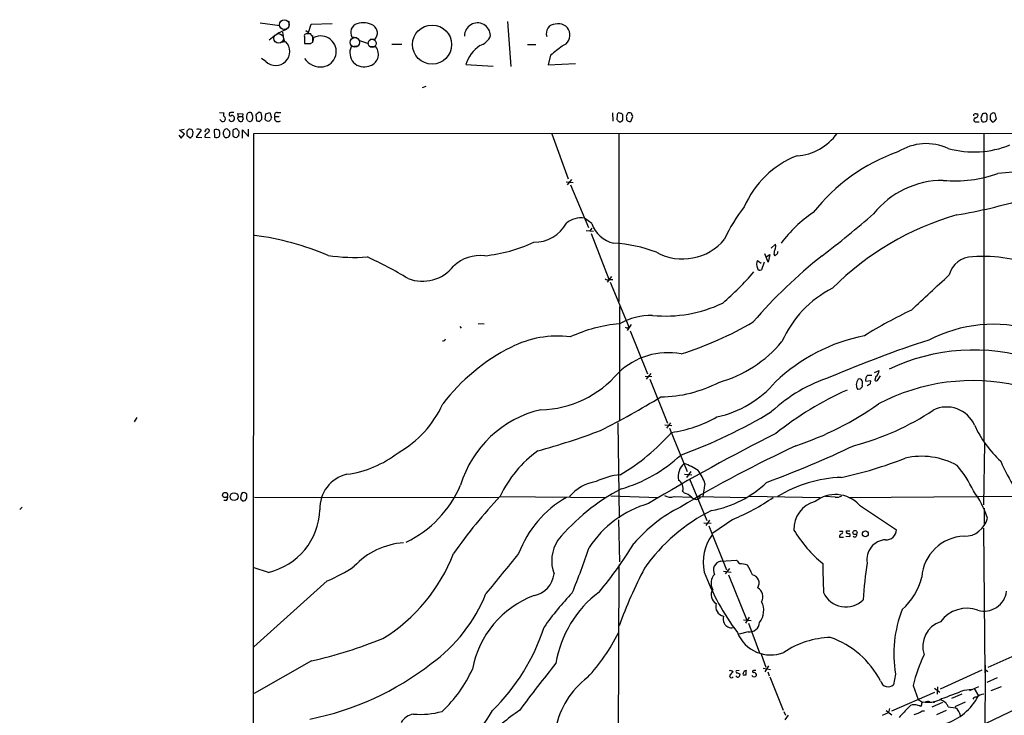
# Model space of a CAD drawing. Extents: x 6 to 1056, y 0 to 879.
# Drawn here: x 12 to 228, y 725 to 879 of the extents above; entities that cross this region are included whole.
import ezdxf

# ---------------------------------------------------------------- set-up
doc = ezdxf.new("R2010")
doc.units = 0
doc.header["$MEASUREMENT"] = 0
doc.layers.add('MAIN', color=5, linetype='CONTINUOUS')

msp = doc.modelspace()

# ---------------------------------------------------------------- linework, layer by layer
at = {"layer": 'MAIN'}
for p, q in [((64.516, 877.824), (68.834, 877.2314)), ((70.7813, 878.2474), (70.7813, 877.1467)), ((75.0993, 875.7074), (75.692, 877.57)), ((75.692, 877.57), (80.3487, 877.7394)), ((118.872, 878.1627), (119.634, 868.2567)), ((67.564, 874.9454), (66.4633, 874.014)), ((70.358, 876.4694), (68.1567, 875.4534)), ((69.4267, 875.792), (69.5113, 874.9454)), ((74.5067, 876.1307), (75.0993, 875.7074)), ((75.6073, 875.4534), (74.5913, 875.4534)), ((76.0307, 873.5907), (76.0307, 875.03)), ((69.0033, 873.5907), (70.104, 873.76)), ((69.5113, 874.6914), (69.85, 873.76)), ((74.2527, 874.776), (74.2527, 873.3367)), ((74.2527, 874.3527), (74.2527, 873.506)), ((74.422, 873.3367), (75.6073, 873.3367)), ((75.5227, 873.3367), (76.0307, 873.5907)), ((76.1153, 873.76), (76.2847, 874.6067)), ((85.6827, 872.744), (84.4973, 872.5747)), ((85.7673, 874.522), (84.6667, 874.6914)), ((86.36, 873.9294), (88.3073, 873.3367)), ((89.7467, 874.268), (88.646, 874.1834)), ((93.472, 873.1674), (95.6733, 873.1674)), ((123.2747, 873.0827), (125.1373, 873.0827)), ((89.916, 872.5747), (88.7307, 872.5747)), ((128.3547, 870.712), (127.8467, 868.5954)), ((65.7013, 869.3574), (64.77, 870.0347)), ((109.728, 868.68), (115.7393, 868.3414)), ((127.8467, 868.5954), (133.858, 868.934)), ((100.9227, 863.854), (100.076, 863.5154)), ((55.5413, 858.0967), (56.4727, 858.012)), ((59.69, 857.25), (59.6053, 857.9274)), ((59.6053, 857.9274), (60.706, 857.8427)), ((60.706, 857.8427), (60.6213, 857.25)), ((64.262, 858.1814), (63.5, 857.5887)), ((63.5, 857.5887), (63.6693, 856.3187)), ((64.6853, 858.012), (64.262, 858.1814)), ((65.6167, 856.5727), (65.7013, 857.8427)), ((65.7013, 857.8427), (66.6327, 858.0967)), ((66.6327, 858.0967), (66.9713, 856.9114)), ((68.2413, 858.0967), (69.0033, 858.0967)), ((141.986, 858.012), (142.0707, 856.234)), ((143.002, 857.504), (142.9173, 856.5727)), ((143.764, 857.9274), (143.3407, 858.012)), ((221.9113, 857.8427), (222.3347, 857.8427)), ((223.3507, 857.8427), (223.012, 857.0807)), ((224.3667, 857.5887), (224.1127, 857.9274)), ((226.3987, 856.742), (226.1447, 857.9274)), ((56.0493, 856.1494), (55.626, 856.5727)), ((59.6053, 856.742), (59.69, 856.4034)), ((59.69, 857.25), (59.69, 856.996)), ((59.69, 857.25), (60.6213, 857.25)), ((60.7907, 856.742), (60.6213, 857.25)), ((64.3467, 856.1494), (64.8547, 856.6574)), ((67.7333, 857.25), (68.6647, 857.25)), ((143.4253, 856.0647), (143.764, 856.0647)), ((144.272, 856.8267), (144.272, 857.4194)), ((145.034, 857.0807), (145.034, 856.742)), ((145.9653, 856.1494), (146.4733, 857.25)), ((221.9113, 856.0647), (222.5887, 856.0647)), ((223.1813, 856.234), (223.4353, 856.0647)), ((225.044, 856.5727), (225.4673, 856.0647)), ((225.9753, 856.234), (226.3987, 856.742)), ((46.736, 854.202), (47.752, 854.456)), ((47.8367, 853.3554), (46.736, 854.202)), ((47.0747, 852.5087), (47.8367, 853.3554)), ((48.3447, 853.694), (48.3447, 853.1014)), ((49.6147, 852.932), (49.784, 853.694)), ((51.4773, 854.202), (50.3767, 852.678)), ((52.324, 853.8634), (52.6627, 854.456)), ((52.4087, 853.186), (52.324, 852.678)), ((54.356, 854.2867), (54.4407, 852.678)), ((57.7427, 854.0327), (57.3193, 854.456)), ((58.5047, 853.8634), (58.5047, 853.0167)), ((58.928, 854.456), (58.674, 854.3714)), ((59.7747, 853.0167), (59.8593, 853.8634)), ((60.6213, 852.5087), (60.6213, 854.2867)), ((60.6213, 854.2867), (61.8913, 852.8474)), ((61.8913, 852.8474), (61.8913, 854.456)), ((62.5687, 147.4894), (63.0767, 853.5247)), ((63.0767, 853.5247), (652.1027, 853.694)), ((128.6087, 853.44), (132.2493, 843.534)), ((143.3407, 853.5247), (143.3407, 816.5254)), ((223.6047, 853.5247), (223.6047, 785.876)), ((46.5667, 853.1014), (47.0747, 852.5087)), ((48.3447, 853.1014), (49.1913, 852.5087)), ((50.3767, 852.678), (51.6467, 852.5934)), ((52.324, 852.678), (53.5093, 852.5934)), ((58.8433, 852.678), (59.3513, 852.5934)), ((131.7413, 842.8567), (133.35, 842.6874)), ((132.9267, 843.3647), (131.9953, 842.1794)), ((132.7573, 842.1794), (136.652, 832.7814)), ((137.414, 833.7127), (135.8053, 834.898)), ((136.144, 832.1887), (137.7527, 832.0194)), ((137.414, 832.6967), (136.9907, 832.104)), ((137.2447, 831.5114), (141.1393, 821.436)), ((176.8687, 828.294), (177.8, 829.1407)), ((173.8207, 825.5847), (174.6673, 824.992)), ((175.3447, 825.1614), (174.752, 823.468)), ((176.1913, 825.1614), (175.4293, 827.024)), ((175.768, 826.3467), (176.53, 826.8547)), ((176.53, 826.8547), (176.1913, 825.1614)), ((177.4613, 826.9394), (177.6307, 826.6007)), ((141.732, 822.0287), (140.8007, 820.7587)), ((141.3933, 821.3514), (142.0707, 821.3514)), ((141.478, 820.7587), (145.542, 810.9374)), ((143.51, 815.4247), (143.51, 790.3634)), ((108.3733, 811.022), (108.712, 810.6834)), ((112.4373, 811.6994), (113.7073, 811.6147)), ((146.05, 811.4454), (145.2033, 810.1754)), ((145.3727, 810.768), (145.542, 810.9374)), ((145.8807, 810.0907), (149.6907, 800.608)), ((199.5593, 800.9467), (200.5753, 801.37)), ((149.1827, 800.1), (150.622, 800.0154)), ((150.368, 800.6927), (149.352, 799.4227)), ((150.1987, 799.4227), (154.0933, 789.7707)), ((198.7973, 799.084), (197.6967, 798.9147)), ((198.12, 800.354), (198.9667, 800.354)), ((198.7127, 798.4914), (198.7973, 799.084)), ((199.898, 800.0154), (199.644, 799.2534)), ((200.406, 799.338), (200.914, 800.1847)), ((196.342, 797.2214), (195.9187, 797.1367)), ((196.85, 798.068), (196.85, 797.7294)), ((37.338, 791.0407), (36.7453, 790.0247)), ((143.1713, 789.8554), (143.4253, 768.9427)), ((153.5007, 789.432), (155.0247, 789.2627)), ((154.686, 789.8554), (153.8393, 788.67)), ((154.5167, 788.67), (158.4113, 779.1027)), ((223.774, 785.2834), (223.52, 771.8214)), ((157.8187, 778.51), (159.4273, 778.4254)), ((159.1733, 779.1027), (158.242, 777.8327)), ((158.9193, 777.494), (162.7293, 768.35)), ((162.306, 776.478), (161.798, 773.5994)), ((63.246, 773.5147), (116.84, 773.43)), ((117.2633, 773.5994), (140.5467, 773.43)), ((141.5627, 773.7687), (151.9767, 773.43)), ((155.5327, 773.5994), (159.0887, 773.5147)), ((157.8187, 774.3614), (157.3953, 774.7847)), ((160.6973, 773.5994), (171.3653, 773.43)), ((161.29, 773.43), (160.8667, 773.0067)), ((172.1273, 773.684), (187.6213, 773.43)), ((190.9233, 773.5147), (188.8067, 773.5994)), ((193.8867, 773.43), (231.394, 773.684)), ((12.1073, 771.3134), (11.5993, 770.8054)), ((57.0653, 772.7527), (56.4727, 772.7527)), ((60.6213, 772.668), (60.2827, 772.922)), ((196.2573, 771.7367), (204.3853, 766.318)), ((223.774, 767.5034), (223.774, 771.0594)), ((143.256, 768.5194), (143.51, 759.2907)), ((162.052, 767.842), (163.6607, 767.7574)), ((163.322, 768.4347), (162.4753, 767.2494)), ((163.1527, 767.1647), (167.0473, 757.5127)), ((168.402, 768.604), (163.9993, 765.556)), ((223.52, 766.6567), (223.8587, 734.822)), ((191.8547, 765.9794), (192.532, 765.9794)), ((191.8547, 764.7094), (192.786, 764.7094)), ((193.294, 764.8787), (194.1407, 764.794)), ((193.3787, 766.064), (194.1407, 766.064)), ((66.294, 756.92), (63.1613, 757.936)), ((143.3407, 758.6134), (143.002, 643.4667)), ((165.7773, 759.3754), (169.2487, 759.6294)), ((166.37, 757.174), (168.0633, 757.0047)), ((167.7247, 757.7667), (166.7087, 756.5814)), ((167.4707, 756.412), (171.5347, 746.4214)), ((79.248, 755.0574), (63.0767, 740.5794)), ((172.0427, 747.0987), (171.196, 745.744)), ((170.7727, 746.506), (172.466, 746.3367)), ((171.8733, 745.744), (174.3287, 739.2247)), ((171.7887, 743.8814), (169.8413, 743.3734)), ((174.6673, 738.9707), (175.6833, 736.092)), ((233.934, 740.2407), (224.536, 736.0074)), ((75.7767, 737.4467), (63.1613, 730.25)), ((176.276, 736.346), (175.4293, 735.076)), ((223.9433, 736.5154), (223.52, 652.1874)), ((169.8413, 735.33), (169.164, 735.2454)), ((169.418, 734.822), (170.0107, 734.568)), ((171.3653, 734.3987), (171.3653, 735.2454)), ((172.8047, 734.9914), (172.8047, 734.822)), ((175.0907, 735.838), (176.6993, 735.584)), ((176.1067, 735.076), (176.4453, 734.1447)), ((204.216, 734.568), (203.7927, 732.1974)), ((223.1813, 735.4147), (214.0373, 731.266)), ((247.9887, 735.2454), (223.774, 723.5614)), ((223.9433, 735.584), (224.536, 735.1607)), ((176.53, 733.9754), (179.4933, 726.6094)), ((208.1107, 732.028), (209.2113, 728.98)), ((226.568, 733.7214), (224.282, 732.7054)), ((203.3693, 726.44), (212.852, 730.5887)), ((212.7673, 731.4354), (213.9527, 730.5887)), ((213.4447, 731.774), (213.36, 730.1654)), ((218.7787, 730.1654), (216.4927, 729.1494)), ((219.2867, 731.012), (220.98, 731.266)), ((222.4193, 731.774), (220.472, 730.8427)), ((221.488, 731.3507), (222.4193, 729.742)), ((225.2133, 730.9274), (227.4993, 731.8587)), ((209.2113, 728.98), (210.1427, 728.3874)), ((209.8887, 727.7947), (209.7193, 727.456)), ((214.5453, 728.3027), (212.1747, 727.2867)), ((219.5407, 728.3874), (217.2547, 727.3714)), ((179.6627, 726.3554), (180.0013, 725.5087)), ((180.594, 725.5087), (179.832, 724.4927)), ((201.3373, 725.5087), (202.692, 726.1014)), ((202.184, 726.5247), (203.3693, 725.5934)), ((202.8613, 726.948), (202.692, 726.1014)), ((210.058, 726.44), (210.566, 726.44)), ((215.3073, 726.5247), (213.1907, 725.5934)), ((215.8153, 727.3714), (217.424, 727.1174))]:
    msp.add_line(p, q, dxfattribs=at)
at = {"layer": 'MAIN', "color": 5}
for centre, radius in [((69.7974, 877.4642), 1.0803), ((68.5343, 874.4151), 1.0623), ((85.3229, 873.5593), 1.0397), ((89.1116, 873.3367), 0.8904)]:
    msp.add_circle(centre, radius, dxfattribs=at)
at = {"layer": 'MAIN'}
for centre, radius in [((102.2916, 873.0761), 4.2972), ((56.7662, 773.9497), 0.569), ((58.7495, 773.5988), 0.8623), ((195.2928, 765.698), 0.4656), ((197.5714, 765.4146), 0.6437), ((212.6191, 728.3874), 0.1058)]:
    msp.add_circle(centre, radius, dxfattribs=at)
for centre, radius, start, end in [((86.4724, 875.7068), 2.0716, 109.899221, 209.350371), ((87.118, 873.404), 4.4601, 59.107183, 107.628145), ((88.2847, 875.602), 1.9791, 317.621153, 55.41782), ((112.268, 874.9877), 2.8557, 0.842701, 180.842701), ((129.4392, 875.528), 2.0432, 91.921298, 199.061897), ((130.1326, 875.157), 2.496, 287.527527, 107.524647), ((74.5913, 875.0301), 0.4233, 90, 216.886139), ((75.9319, 875.3546), 0.3393, 163.071082, 286.928918), ((77.8075, 871.5494), 3.4156, 278.573732, 116.477278), ((111.6036, 876.4685), 3.824, 287.854041, 337.902828), ((67.9027, 871.5587), 3.0906, 225, 45), ((74.8877, 1190.8363), 317.5002, 269.885408, 270.114592), ((117.2126, 866.3751), 7.8315, 124.507016, 162.883662), ((637.6243, 236.7285), 813.1978, 128.5452168, 128.7743998), ((87.3138, 871.2577), 3.1092, 154.939133, 290.290112), ((87.8367, 870.9323), 2.6497, 282.097022, 38.304545), ((77.7999, 872.4092), 4.2686, 213.7984, 276.953867), ((57.0425, 857.6896), 0.6547, 150.498273, 222.177148), ((57.989, 857.7119), 0.3342, 172.071139, 321.53563), ((57.9544, 857.8003), 0.2994, 81.878017, 188.121983), ((58.3353, 688.7968), 169.3002, 89.885375, 90.114591), ((58.0394, 856.6579), 0.8721, 22.81039, 75.978098), ((64.6002, 856.8269), 3.1322, 161.076245, 180.003659), ((62.1876, 857.4618), 0.6693, 55.291311, 145.310261), ((61.0251, 856.9975), 1.8471, 346.704064, 33.314112), ((61.3853, 856.9114), 3.4787, 355.81276, 18.444324), ((68.1285, 857.5887), 0.5205, 77.480746, 220.597713), ((143.4506, 857.5718), 0.4537, 104.017867, 188.59446), ((143.7216, 857.377), 0.552, 4.405074, 85.594926), ((145.6265, 857.2924), 0.6292, 132.268789, 199.661787), ((145.5843, 857.6874), 0.3875, 56.88812, 169.502061), ((145.8999, 857.708), 0.3213, 353.817365, 108.869213), ((145.9232, 857.2079), 0.5517, 4.376403, 57.539959), ((221.7738, 857.4088), 0.4552, 72.416941, 178.665732), ((221.6217, 857.6422), 0.7407, 279.347861, 15.706311), ((223.9013, 856.3592), 1.5824, 82.322568, 110.362373), ((-29.6332, 857.0807), 254.0004, 359.885409, 0.114591), ((225.7934, 857.2421), 0.7701, 62.859315, 166.689186), ((56.2188, 857.0806), 0.9465, 259.683783, 296.559637), ((56.1871, 856.7076), 0.6567, 313.846218, 55.685599), ((58.1934, 856.8291), 0.671, 202.464199, 14.402815), ((59.6477, 856.869), 0.1339, 71.578587, 251.537987), ((60.2403, 856.7843), 0.6693, 214.689739, 304.696778), ((-66.2939, 898.8379), 133.8752, 341.44372, 341.672903), ((-65.351, 771.9054), 152.626, 33.578089, 33.807293), ((62.1942, 856.667), 0.521, 221.950431, 303.793765), ((147.3283, 771.7284), 119.7487, 134.885409, 135.114591), ((106.3344, 1025.5897), 174.5651, 255.853153, 256.082328), ((66.2093, 856.9112), 0.6825, 209.735509, 299.754253), ((65.8714, 857.2494), 1.1507, 306.016391, 342.917772), ((68.3925, 856.869), 0.7614, 149.973234, 313.717513), ((270.1462, 983.2935), 179.5699, 224.885363, 225.114592), ((143.434, 856.8351), 0.8381, 293.187819, 359.425694), ((145.7503, 856.8396), 0.7229, 187.759098, 287.302016), ((221.8267, 856.4881), 0.4317, 101.315138, 281.299523), ((224.3676, 856.9115), 1.3661, 172.885388, 209.730836), ((223.6048, 856.8619), 0.815, 257.996568, 339.214371), ((436.6938, 856.996), 211.6502, 179.885381, 180.114592), ((225.6366, 856.4035), 0.3787, 243.44848, 333.414653), ((49.0219, 853.7788), 0.6825, 82.862488, 187.137512), ((49.1491, 853.9057), 0.5519, 32.471989, 94.405871), ((-77.293, 811.6255), 133.8593, 18.316987, 18.546184), ((50.8563, 853.6093), 0.8584, 43.664269, 117.397919), ((222.1819, 641.8749), 271.0633, 128.550178, 128.779361), ((52.8743, 854.075), 0.4358, 330.953058, 119.046943), ((54.8375, 853.4242), 0.9879, 44.565266, 119.172914), ((53.5099, 853.5247), 2.1161, 343.73438, 16.26562), ((57.4884, 853.5247), 1.1514, 143.967139, 197.108217), ((57.0816, 853.2916), 0.7016, 188.656754, 275.595196), ((57.0653, 853.9479), 0.5681, 63.43946, 153.425927), ((57.0485, 853.3688), 0.782, 277.457626, 5.223614), ((58.6739, 853.8632), 0.9465, 169.683783, 206.559637), ((58.8433, 854.0328), 0.3786, 116.565051, 206.578587), ((59.1859, 854.1443), 0.4046, 34.149649, 129.604292), ((-67.3099, 769.4674), 152.626, 33.570291, 33.799474), ((181.8739, 860.1605), 11.5658, 273.308076, 324.988337), ((49.9111, 852.2121), 0.7785, 112.378134, 157.605454), ((54.8409, 853.4553), 0.8743, 242.757912, 323.234956), ((143.3614, 937.5097), 119.7486, 224.87695, 225.1061), ((60.0711, 852.2968), 0.7785, 112.378134, 157.605454), ((210.9773, 839.5422), 11.7252, 65.63066, 122.230132), ((221.479, 870.3315), 20.8912, 254.269977, 292.168811), ((218.2237, 811.007), 40.7545, 109.344325, 142.026028), ((190.2572, 829.0616), 21.0198, 111.535518, 156.766692), ((217.2431, 871.4333), 28.3509, 264.883424, 289.565365), ((235.3693, 763.5352), 81.6418, 86.905898, 96.069234), ((214.6997, 823.6025), 19.5929, 89.956135, 141.387826), ((194.3419, 968.539), 134.9959, 279.954453, 286.416752), ((195.6892, 817.4615), 31.7508, 141.207538, 156.265021), ((201.8007, 812.5492), 28.2923, 123.713545, 143.458217), ((68.7831, 984.8028), 198.1192, 307.011032, 311.241463), ((124.7168, 837.6491), 8.0856, 269.379948, 331.551568), ((135.0997, 829.7053), 5.2405, 82.261868, 128.659979), ((143.4252, 835.5752), 6.2931, 197.214984, 259.144493), ((235.3842, 774.1864), 63.8915, 106.088951, 134.842233), ((54.7451, 767.9621), 63.6957, 67.210616, 82.330358), ((110.5184, 859.7766), 33.3454, 275.780196, 295.03509), ((140.2701, 797.5349), 31.9206, 69.137275, 86.461891), ((157.3849, 837.8918), 11.9954, 241.373797, 320.373679), ((180.6155, 826.7911), 3.1577, 156.702057, 177.308125), ((176.6572, 828.675), 1.234, 329.03067, 22.171283), ((176.8152, 827.822), 1.5908, 326.301941, 352.585052), ((85.1329, 862.1524), 35.9246, 260.845343, 274.662862), ((39.9852, 724.495), 112.6246, 59.569958, 64.735405), ((112.8605, 818.2193), 8.4428, 83.086936, 133.782962), ((258.0722, 738.5556), 112.498, 128.497316, 139.217545), ((175.7253, 824.738), 2.0843, 156.032208, 203.96528), ((93.202, 953.7815), 152.6537, 303.57811, 303.807272), ((221.092, 821.0799), 5.2671, 89.376677, 165.8511), ((223.6894, 797.9834), 28.4768, 64.273053, 95.117521), ((100.2113, 829.642), 8.6441, 248.391465, 321.95416), ((123.4017, 865.8437), 65.5559, 310.757807, 319.242193), ((174.4557, 824.0522), 0.655, 194.210201, 296.893637), ((141.0016, 822.1343), 0.8754, 224.504767, 296.579686), ((-1714.3309, 2892.8563), 2830.7318, 312.7642062, 312.99339), ((201.5676, 797.7876), 24.4378, 117.375268, 156.018848), ((153.6444, 842.426), 29.0889, 264.371253, 295.572527), ((257.7516, 711.2612), 114.8839, 115.835051, 121.714878), ((150.462, 799.602), 13.8793, 88.640475, 120.058862), ((134.1379, 877.9963), 76.4995, 287.433233, 300.434816), ((146.0102, 780.3636), 31.351, 94.574125, 115.177613), ((145.2035, 811.7002), 0.9474, 243.448472, 280.287538), ((225.7706, 780.3001), 31.2132, 73.708435, 117.211947), ((104.7572, 808.3328), 0.4839, 246.380113, 357.619478), ((129.7915, 786.8421), 22.0827, 82.503052, 117.385557), ((157.9785, 825.3854), 27.6421, 285.475181, 320.277125), ((204.9044, 770.5586), 39.1653, 101.109272, 133.792717), ((292.5946, 559.9057), 261.0683, 108.09758, 113.162168), ((139.2067, 767.6377), 43.4682, 116.761406, 142.658452), ((221.4344, 762.5294), 43.3186, 72.055428, 115.512574), ((154.212, 789.4452), 15.8233, 79.643108, 133.820078), ((199.0512, 801.2854), 1.5264, 303.694232, 3.177123), ((125.7981, 815.5347), 22.805, 271.105286, 319.954227), ((200.7959, 766.5992), 35.065, 108.090971, 132.840151), ((197.485, 798.2233), 1.9063, 141.010675, 214.75047), ((196.2996, 798.9358), 0.57, 15.069981, 121.322346), ((195.3689, 798.576), 1.5658, 341.068631, 18.931369), ((198.7939, 799.3739), 1.1894, 124.511748, 202.710279), ((199.9992, 799.5276), 0.4487, 217.666685, 335.010871), ((221.1, 755.0783), 44.0449, 76.93678, 117.899083), ((152.1462, 824.2186), 28.6937, 270.844879, 297.406643), ((159.8268, 814.2509), 23.682, 282.44591, 319.3706), ((223.3576, 730.6433), 72.7924, 114.174403, 128.659673), ((323.5709, 670.5005), 179.57, 134.885386, 135.114614), ((71.3086, 988.7719), 228.9945, 303.575518, 303.804659), ((52.2576, 959.8725), 192.5397, 296.897344, 301.398829), ((83.2202, 803.7143), 23.5253, 299.561787, 335.621694), ((131.7842, 769.0881), 24.2876, 103.200239, 163.122589), ((159.8801, 851.5409), 70.4252, 288.552291, 305.215146), ((180.9691, 839.7053), 56.6506, 284.503565, 303.836157), ((215.4482, 786.623), 6.7031, 23.981235, 115.966414), ((150.761, 816.4963), 29.0597, 278.268237, 299.183449), ((118.4666, 888.811), 112.8406, 289.952263, 301.219128), ((244.9187, 800.174), 25.7342, 204.879296, 226.884187), ((81.6418, 942.2118), 164.508, 285.484116, 290.540009), ((120.329, 818.1225), 46.0554, 300.464542, 318.721222), ((367.0637, 410.2385), 422.023, 116.632555, 120.97558), ((297.6691, 536.3805), 273.885, 114.915318, 120.931837), ((88.3458, 1011.5483), 250.5916, 290.438467, 295.228857), ((80.3714, 801.8397), 23.5474, 277.797176, 307.87063), ((140.521, 762.8091), 25.6746, 125.639915, 154.940019), ((134.852, 806.4217), 32.403, 286.120006, 313.051247), ((174.8188, 861.2456), 85.2205, 281.82194, 291.702817), ((209.9323, 766.2306), 16.2394, 61.171709, 102.806487), ((160.2546, 777.9596), 3.8583, 130.790716, 190.749009), ((153.5684, 768.7395), 12.8359, 55.806799, 71.063098), ((199.8465, 765.1307), 23.5775, 24.396632, 40.545863), ((283.7058, 806.8012), 61.8387, 204.264407, 216.6663), ((85.2364, 771.0897), 7.606, 102.686502, 182.780737), ((145.3216, 762.5809), 15.9294, 95.917639, 115.97325), ((154.0409, 773.9452), 8.6445, 17.03743, 38.756178), ((193.256, 749.1379), 28.7114, 91.952047, 121.572609), ((86.0614, 785.6053), 24.3929, 295.609098, 337.166152), ((164.7889, 735.2804), 45.1606, 117.625045, 140.457326), ((139.6219, 767.8238), 9.1669, 98.005116, 140.946222), ((155.4187, 775.4392), 2.0821, 341.679046, 59.866367), ((159.6462, 793.5304), 23.3417, 280.114298, 313.972585), ((56.4163, 773.43), 0.938, 313.777634, 15.710475), ((61.7301, 773.4639), 1.5455, 140.547572, 200.525672), ((60.8331, 773.6417), 0.8572, 32.909535, 110.229811), ((59.8594, 773.8111), 1.719, 321.998149, 9.925343), ((198.0916, 697.5778), 111.0197, 136.723488, 145.117961), ((143.8227, 752.602), 24.0359, 119.941472, 159.374931), ((154.7392, 775.9339), 2.4656, 237.5436, 288.772973), ((157.0079, 771.1071), 3.3538, 45.879471, 76.009749), ((160.5387, 774.5626), 1.5901, 221.223889, 281.904247), ((151.6608, 810.0442), 44.694, 291.997947, 304.993344), ((190.9805, 766.8983), 7.1592, 42.518313, 128.531571), ((191.3466, 775.3212), 1.8555, 256.812349, 303.204456), ((205.1842, 762.6397), 20.2457, 17.887063, 37.161561), ((60.7905, 773.6002), 0.9474, 259.712463, 296.551529), ((156.5343, 749.4264), 23.612, 106.419407, 146.602691), ((172.0571, 741.4463), 33.4987, 116.926472, 139.346853), ((187.9603, 766.5655), 6.1053, 103.638381, 183.118144), ((62.8855, 771.2858), 14.7646, 283.347466, 357.80653), ((181.2477, 735.3541), 39.3088, 116.43957, 145.087722), ((219.344, 770.1455), 5.2671, 269.376677, 345.8511), ((171.8239, 759.2063), 9.9342, 142.76467, 192.804062), ((206.3039, 780.8822), 28.4938, 210.937651, 230.589528), ((192.5015, 764.7761), 0.6502, 110.104314, 185.887705), ((192.2074, 765.7677), 0.3875, 280.497939, 33.11188), ((193.8442, 765.9369), 0.4825, 164.728219, 285.271781), ((193.83, 765.0762), 0.4197, 317.752022, 70.325973), ((195.2414, 765.1666), 0.4444, 220.365028, 17.737796), ((202.2046, 766.2893), 2.1809, 265.004655, 0.754021), ((219.5786, 755.256), 9.6271, 91.737507, 176.140517), ((97.0799, 747.2461), 16.2285, 93.773023, 137.188954), ((136.8943, 759.471), 8.2971, 146.652765, 200.381466), ((12.7476, 802.9977), 130.5395, 337.210038, 341.891337), ((72.1229, 808.443), 87.1424, 320.14838, 328.776264), ((202.3109, 759.7141), 4.4126, 93.84897, 188.830866), ((71.181, 775.0656), 38.4741, 301.773493, 338.666195), ((2319.0685, -1042.5208), 2843.0619, 140.6257791, 140.8549604), ((64.4921, 789.3073), 37.2933, 293.307849, 303.682653), ((166.0897, 757.4704), 1.9305, 99.313013, 210.289336), ((381.2652, 928.5332), 271.071, 218.542721, 218.771901), ((170.3171, 755.6185), 3.1883, 65.893362, 97.04611), ((161.1387, 751.7342), 12.4903, 21.994263, 32.95506), ((364.2055, 760.3823), 175.998, 180.493179, 182.561254), ((296.092, 744.7051), 99.1822, 171.691807, 176.413951), ((123.6834, 757.2118), 5.4697, 280.860444, 353.381835), ((243.527, 708.686), 106.5367, 152.516848, 159.984151), ((212.0635, 775.7124), 53.3166, 200.541103, 216.883889), ((166.3745, 754.5683), 2.7438, 135.345525, 210.04119), ((172.3239, 754.5656), 1.8884, 326.867002, 77.892105), ((197.3028, 758.73), 12.9818, 310.045737, 347.426672), ((172.7562, 751.5726), 2.2727, 331.420928, 59.628149), ((81.3738, 765.4261), 35.3026, 305.967639, 338.108266), ((132.2886, 731.7351), 21.4844, 110.644097, 169.450183), ((181.3062, 706.5867), 66.5288, 136.439886, 144.840718), ((153.7198, 733.0021), 24.4982, 126.864612, 170.753071), ((165.8708, 751.9909), 2.2252, 147.249767, 240.09256), ((193.29, 754.6746), 5.3599, 203.732392, 315.363579), ((223.7492, 753.2918), 4.8786, 253.145859, 353.876656), ((166.8358, 749.3963), 2.1787, 162.208741, 257.654891), ((170.8955, 748.5369), 4.3208, 322.614533, 26.805228), ((168.1058, 746.6894), 1.8297, 161.565051, 211.111444), ((231.0463, 739.0379), 27.2001, 158.985431, 189.458548), ((219.924, 741.8701), 7.17, 70.353271, 144.0181), ((84.063, 758.6698), 45.0111, 314.42564, 342.182994), ((168.0633, 746.4291), 1.6709, 204.205856, 284.678289), ((172.1274, 746.0616), 2.2063, 261.169533, 356.148439), ((215.9848, 740.6005), 5.79, 108.767278, 198.102624), ((106.1522, 761.9696), 41.3899, 317.121538, 333.694589), ((176.7565, 746.6677), 7.9114, 201.937911, 291.551807), ((50.9556, 844.0521), 109.4568, 283.106753, 291.707375), ((190.3908, 723.568), 19.0495, 91.454392, 124.275265), ((183.3217, 723.9201), 19.8175, 27.412623, 70.590853), ((237.335, 725.6014), 29.9226, 153.823466, 167.597717), ((63.0906, 786.9384), 63.4886, 281.214466, 307.919767), ((311.1576, 588.772), 234.3893, 140.791854, 143.979797), ((85.1671, 747.283), 28.4763, 312.700246, 335.929665), ((167.9544, 734.6161), 0.7035, 40.826572, 116.546839), ((168.1057, 734.1193), 0.4073, 136.691117, 339.308936), ((337.4854, 565.375), 239.4974, 134.881196, 135.110362), ((169.4868, 734.3351), 0.4497, 205.043828, 306.882639), ((169.3616, 735.076), 0.2603, 139.39393, 282.519254), ((169.0537, 734.6274), 0.9588, 317.155503, 356.448267), ((171.217, 734.5681), 0.5555, 130.356285, 197.756461), ((171.0267, 903.6985), 169.3001, 269.885375, 270.114592), ((171.2807, 734.8925), 0.4348, 54.255523, 166.852289), ((173.1433, 734.5755), 0.6147, 214.266574, 325.733426), ((172.974, 735.1184), 0.2116, 90, 216.875312), ((173.0708, 734.4471), 0.4597, 26.565051, 125.366724), ((173.228, 608.3301), 127.0002, 89.885409, 90.114591), ((173.3549, 734.3564), 0.3224, 336.806076, 66.782742), ((147.6759, 718.9976), 18.5628, 127.084478, 168.981596), ((202.6188, 733.5234), 1.771, 195.706302, 311.518277), ((186.2682, 811.9361), 87.401, 288.700837, 292.19635), ((211.4273, 735.4748), 12.3971, 287.416665, 332.456025), ((224.6061, 725.5384), 4.7341, 102.211914, 123.458791), ((208.3647, 726.0586), 1.7688, 78.963867, 132.080632), ((124.5338, 473.6179), 267.7505, 71.448768, 71.677944), ((210.439, 727.837), 0.552, 57.533584, 184.395521), ((211.3596, 727.6891), 0.8754, 63.420314, 135.495234), ((211.522, 733.4772), 5.138, 262.147144, 302.614622), ((213.2787, 726.2112), 2.7893, 24.578594, 74.218817), ((221.864, 728.8281), 0.673, 78.688398, 159.416053), ((98.9225, 721.8295), 3.9966, 100.221243, 148.797758), ((99.7627, 742.7962), 17.1038, 264.802569, 286.005398), ((74.9243, 750.6307), 47.2564, 305.61989, 329.328826), ((143.6608, 693.5499), 39.7547, 123.737835, 137.789376), ((798.7522, 175.8624), 808.7773, 137.0073392, 137.2365226), ((207.8142, 729.2203), 3.5728, 277.491213, 308.904752), ((215.3936, 724.6308), 3.2102, 12.751817, 50.767103)]:
    msp.add_arc(centre, radius, start, end, dxfattribs=at)

doc.saveas('drawing.dxf')
